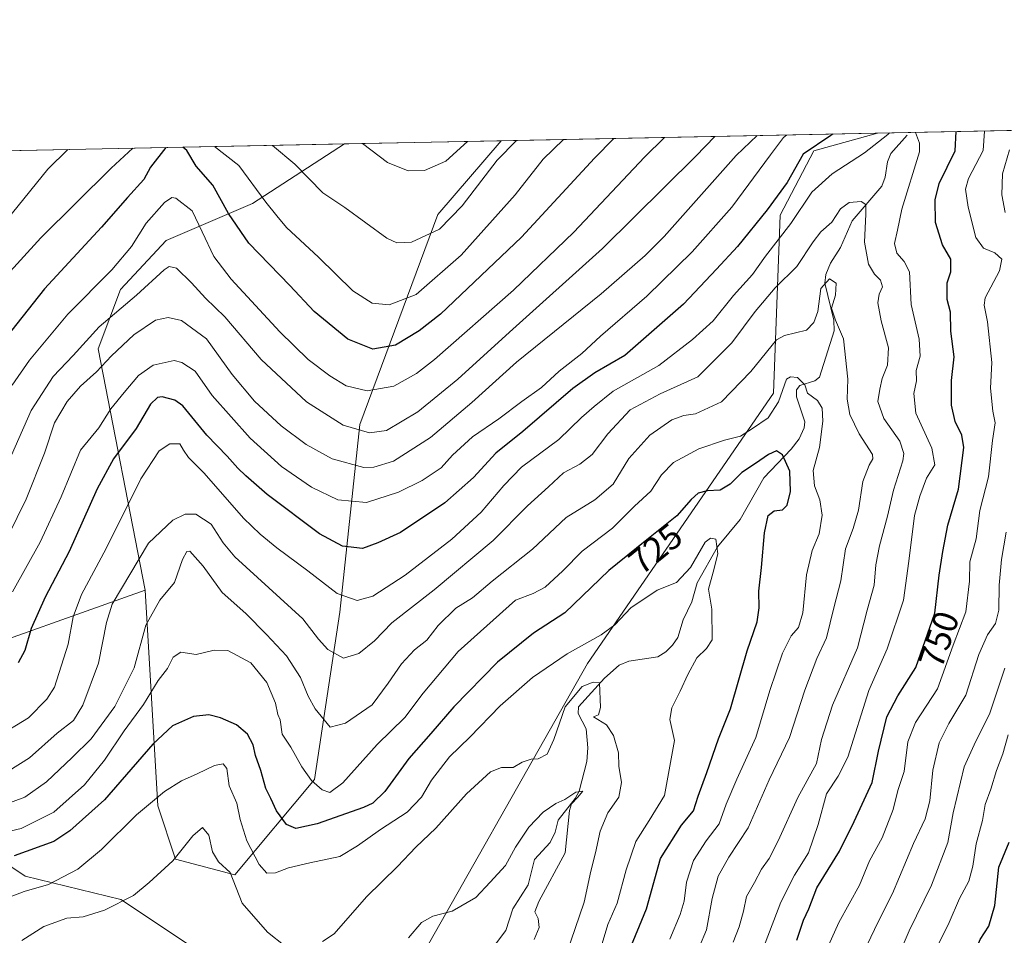
# Model space of a CAD drawing. Units: metres. Extents: x 638010 to 641466, y 4736753 to 4739136.
# Drawn here: x 639597 to 639874, y 4738877 to 4739136 of the extents above; entities that cross this region are included whole.
import ezdxf
from ezdxf.enums import TextEntityAlignment as Align

# ---------------------------------------------------------------- set-up
doc = ezdxf.new("R2010")
doc.units = ezdxf.units.M
doc.header["$MEASUREMENT"] = 0
for name, color, linetype, lineweight in [('Arbolado forestal CxS', 92, 'Continuous', 0), ('Comarca CxS', 21, 'Continuous', 0), ('Comunidad Autónoma CxS', 142, 'Continuous', 0), ('Corriente natural lineal', 142, 'Continuous', 13), ('Curva de nivel maestra', 30, 'Continuous', 30), ('Curva de nivel normal', 30, 'Continuous', 0), ('Matorral CxS', 135, 'Continuous', 0), ('Municipio CxS', 4, 'Continuous', 0), ('Provincia CxS', 1, 'Continuous', 0), ('Rótulo de curva de nivel directora', 7, 'Continuous', 0)]:
    doc.layers.add(name, color=color, linetype=linetype, lineweight=lineweight)
doc.styles.add('Style-Arial', font='txt')

# ---------------------------------------------------------------- blocks, each defined once
blk = doc.blocks.new('*U3')
at = {"layer": 'Arbolado forestal CxS', "color": 92, "linetype": 'Continuous', "lineweight": 0}
blk.add_polyline3d([(639679.8837000001, 4738921.082699999, 729.929099999994), (639657.3689000001, 4738894.190099999, 714.9388000000035), (639640.6778999995, 4738898.647299999, 715.6766000000061), (639635.6684999998, 4738913.7071, 720.4845999999961), (639632.1325000003, 4738974.566099999, 738.6956999999966), (639618.7934999998, 4739042.6807, 764.3899999999995), (639625.1611000003, 4739059.4375, 768.890400000004), (639637.9935, 4739073.260299999, 767.9177000000054), (639662.3916999997, 4739083.704100001, 778.1319999999978), (639688.3294000003, 4739100.468699999, 788.8003999999929), (639732.4889000002, 4739101.364200001, 788.1910000000062), (639714.6243000004, 4739080.578500001, 786.6451999999991), (639692.6787, 4739021.3071, 766.5494999999937), (639687.0219000002, 4738968.363299999, 743.7149000000064)], close=True, dxfattribs=at)
blk = doc.blocks.new('*U4')
at = {"layer": 'Arbolado forestal CxS', "color": 92, "linetype": 'Continuous', "lineweight": 0}
for points in [[(639644.9171000002, 4738874.179300001, 709.7157000000007), (639625.2127, 4738887.2675, 716.0567000000011), (639598.2720999997, 4738893.8817, 722.825800000006), (639559.8108999999, 4738919.759500001, 741.5834999999935)], [(639575.4949000003, 4738954.387700001, 757.5418999999966), (639632.1325000003, 4738974.566099999, 738.6956999999966), (639635.6684999998, 4738913.7071, 720.4845999999961), (639640.6778999995, 4738898.647299999, 715.6766000000061), (639657.3689000001, 4738894.190099999, 714.9388000000035), (639679.8837000001, 4738921.082699999, 729.929099999994), (639687.0219000002, 4738968.363299999, 743.7149000000064), (639692.6787, 4739021.3071, 766.5494999999937), (639714.6243000004, 4739080.578500001, 786.6451999999991), (639732.4889000002, 4739101.364200001, 788.1910000000062), (639838.6693000002, 4739103.5175, 747.335699999996), (639820.7317000005, 4739098.532299999, 750.6793999999937), (639811.2370999996, 4739080.3873, 749.1613000000071), (639809.2944999998, 4739030.1237, 732.451199999996), (639756.8903000001, 4738953.887499999, 718.765400000004), (639703.1655000001, 4738859.057700001, 707.6165000000037)]]:
    blk.add_polyline3d(points, dxfattribs=at)

msp = doc.modelspace()

# ---------------------------------------------------------------- linework, layer by layer
at = {"layer": 'Arbolado forestal CxS', "color": 92, "linetype": 'Continuous', "lineweight": 0, "extrusion": (-0.3901687591974894, -0.007912462570692573, 0.9207093636334752), "elevation": -286454.9599114425, "flags": 128}
msp.add_lwpolyline([(-4725156.31322864, 677744.4963411941), (-4725156.313228641, 677867.1998003843)], dxfattribs=at)
at = {"layer": 'Arbolado forestal CxS', "color": 92, "linetype": 'Continuous', "lineweight": 0, "extrusion": (0.3589684246738163, 0.007279742597289683, 0.9333213141436961), "elevation": 264878.8372509526, "flags": 128}
msp.add_lwpolyline([(4725156.29268455, -686350.6610427221), (4725156.29268455, -686464.4507207214)], dxfattribs=at)
at = {"layer": 'Arbolado forestal CxS', "color": 92, "linetype": 'Continuous', "lineweight": 0, "extrusion": (0.0137929897224201, 0.0002797047590421935, 0.9999048330715103), "elevation": 10937.4888385502, "flags": 128}
msp.add_lwpolyline([(639616.5972308235, 4739097.594813385), (639660.7609354751, 4739098.490313421)], dxfattribs=at)
at = {"layer": 'Arbolado forestal CxS', "color": 92, "linetype": 'Continuous', "lineweight": 0}
for points in [[(639703.1655000001, 4738859.057700001, 707.6165000000037), (639756.8903000001, 4738953.887499999, 718.765400000004), (639809.2944999998, 4739030.1237, 732.451199999996), (639811.2370999996, 4739080.3873, 749.1613000000071), (639820.7317000005, 4739098.532299999, 750.6793999999937), (639838.6693000002, 4739103.5175, 747.335699999996), (639951.6204000004, 4739105.8081, 795.2206000000006)], [(639431.0926999999, 4738894.6055, 771.4600999999967), (639438.1445000004, 4738892.9637, 767.7137999999978), (639494.6385000005, 4738897.505899999, 747.1434000000008), (639498.6019000001, 4738907.935900001, 747.1929999999993), (639527.9353, 4738922.376499999, 740.2271999999939), (639559.8108999999, 4738919.759500001, 741.5834999999935), (639598.2720999997, 4738893.8817, 722.825800000006), (639625.2127, 4738887.2675, 716.0567000000011), (639644.9171000002, 4738874.179300001, 709.7157000000007), (639660.9096999997, 4738855.3551, 707.6312000000034), (639688.2163000006, 4738850.8739, 707.2448000000004), (639703.1655000001, 4738859.057700001, 707.6165000000037), (639756.8903000001, 4738953.887499999, 718.765400000004), (639809.2944999998, 4739030.1237, 732.451199999996), (639811.2370999996, 4739080.3873, 749.1613000000071), (639820.7317000005, 4739098.532299999, 750.6793999999937), (639838.6698000003, 4739103.517700001, 747.3356000000058)], [(639431.0926999999, 4738894.6055, 771.4600999999967), (639438.1445000004, 4738892.9637, 767.7137999999978), (639494.6385000005, 4738897.505899999, 747.1434000000008), (639498.6019000001, 4738907.935900001, 747.1929999999993), (639527.9353, 4738922.376499999, 740.2271999999939), (639559.8108999999, 4738919.759500001, 741.5834999999935), (639598.2720999997, 4738893.8817, 722.825800000006), (639625.2127, 4738887.2675, 716.0567000000011), (639644.9171000002, 4738874.179300001, 709.7157000000007), (639660.9096999997, 4738855.3551, 707.6312000000034), (639688.2163000006, 4738850.8739, 707.2448000000004), (639703.1655000001, 4738859.057700001, 707.6165000000037), (639756.8903000001, 4738953.887499999, 718.765400000004), (639809.2944999998, 4739030.1237, 732.451199999996), (639811.2370999996, 4739080.3873, 749.1613000000071), (639820.7317000005, 4739098.532299999, 750.6793999999937), (639838.6698000003, 4739103.517700001, 747.3356000000058)], [(639688.3295, 4739100.468800001, 788.8004999999977), (639662.3916999997, 4739083.704100001, 778.1319999999978), (639637.9935, 4739073.260299999, 767.9177000000054), (639625.1611000003, 4739059.4375, 768.890400000004), (639618.7934999998, 4739042.6807, 764.3899999999995), (639632.1325000003, 4738974.566099999, 738.6956999999966)], [(639632.1325000003, 4738974.566099999, 738.6956999999966), (639635.6684999998, 4738913.7071, 720.4845999999961), (639640.6778999995, 4738898.647299999, 715.6766000000061), (639657.3689000001, 4738894.190099999, 714.9388000000035), (639679.8837000001, 4738921.082699999, 729.929099999994), (639687.0219000002, 4738968.363299999, 743.7149000000064), (639692.6787, 4739021.3071, 766.5494999999937), (639714.6243000004, 4739080.578500001, 786.6451999999991), (639732.4890000002, 4739101.364399999, 788.1910000000062)], [(639632.1325000003, 4738974.566099999, 738.6956999999966), (639635.6684999998, 4738913.7071, 720.4845999999961), (639640.6778999995, 4738898.647299999, 715.6766000000061), (639657.3689000001, 4738894.190099999, 714.9388000000035), (639679.8837000001, 4738921.082699999, 729.929099999994), (639687.0219000002, 4738968.363299999, 743.7149000000064), (639692.6787, 4739021.3071, 766.5494999999937), (639714.6243000004, 4739080.578500001, 786.6451999999991), (639732.4890000002, 4739101.364399999, 788.1910000000062)], [(639632.1325000003, 4738974.566099999, 738.6956999999966), (639575.4949000003, 4738954.387700001, 757.5418999999966), (639556.7927000001, 4738941.913899999, 753.3188999999985), (639514.7117, 4738941.9145, 746.7596000000049), (639502.2446999997, 4738966.862299999, 758.1751999999979), (639469.5148999998, 4738973.0997, 770.2480999999971), (639430.5504999999, 4738951.271299999, 783.2669000000024), (639408.5455, 4738919.808700001, 783.397299999997), (639408.7905000001, 4738916.226700001, 782.5060999999987)], [(639412.7867000002, 4738857.0713, 789.8294000000024), (639428.5571, 4738877.356899999, 777.366200000004), (639430.5438999999, 4738890.870300001, 773.1487999999954), (639431.0926999999, 4738894.6055, 771.4600999999967), (639438.1445000004, 4738892.9637, 767.7137999999978), (639494.6385000005, 4738897.505899999, 747.1434000000008), (639498.6019000001, 4738907.935900001, 747.1929999999993), (639527.9353, 4738922.376499999, 740.2271999999939), (639559.8108999999, 4738919.759500001, 741.5834999999935), (639598.2720999997, 4738893.8817, 722.825800000006), (639625.2127, 4738887.2675, 716.0567000000011), (639644.9171000002, 4738874.179300001, 709.7157000000007)]]:
    msp.add_polyline3d(points, dxfattribs=at)
at = {"layer": 'Comarca CxS', "color": 21, "linetype": 'Continuous', "lineweight": 0, "flags": 128}
msp.add_lwpolyline([(638693.4040308879, 4736766.01108559), (638056.630001047, 4736753.099982611), (638022.0118000008, 4738483.143599999), (638010.3400010465, 4739066.439982585), (638896.0095000007, 4739084.401000001), (640654.627546493, 4739120.064732363), (641418.2200010731, 4739135.549982589), (641465.6200010723, 4736822.219982611)], close=True, dxfattribs=at)
at = {"layer": 'Comunidad Autónoma CxS', "color": 142, "linetype": 'Continuous', "lineweight": 0, "flags": 128}
msp.add_lwpolyline([(638693.4040308879, 4736766.01108559), (638056.630001047, 4736753.099982611), (638022.0118000008, 4738483.143599999), (638010.3400010465, 4739066.439982585), (638896.0095000007, 4739084.401000001), (640654.627546493, 4739120.064732363), (641418.2200010731, 4739135.549982589), (641465.6200010723, 4736822.219982611)], close=True, dxfattribs=at)
at = {"layer": 'Corriente natural lineal', "color": 142, "linetype": 'Continuous', "lineweight": 13}
msp.add_polyline3d([(639847, 4739103, 744.5920000000042), (639842.4631000003, 4739097.792199999, 743.1775000000052), (639841.4828000005, 4739095.469900001, 742.667300000001), (639840.7907999996, 4739091.0865, 741.5899999999965), (639839.8450999996, 4739088.535300001, 741.1655000000028), (639831.5383000001, 4739078.771600001, 738.9533999999985), (639828.2008999997, 4739071.3062, 736.3603000000003), (639825.4364, 4739066.8007, 736.012600000002), (639824.0621999997, 4739063.6171, 735.4983000000066), (639823.8124000002, 4739061.1492, 734.7921999999963), (639826.3321000002, 4739050.777799999, 733.1245999999956), (639826.4539999999, 4739047.779899999, 732.8925000000019), (639822.2819999997, 4739034.6983, 729.7608000000037), (639820.9993000004, 4739033.602800001, 729.6809999999969), (639816.7418999998, 4739032.2839, 729.9462999999961), (639815.8124000002, 4739031.1207, 730.1662000000069), (639815.8049999997, 4739029.163799999, 729.8188999999985), (639818.1771000001, 4739022.031199999, 727.9774000000034), (639817.9315999999, 4739020.408600001, 727.6849999999977), (639816.5461999997, 4739017.2294, 727.1413000000031), (639814.3460999997, 4739014.370999999, 726.553899999999), (639806.5771000005, 4739006.238299999, 724.4109999999928), (639799.9535999997, 4738994.490599999, 721.3233999999939), (639793.5279999999, 4738986.778899999, 720.0130999999965), (639787.7477000002, 4738976.671800001, 718.5510000000068), (639786.3338000001, 4738971.304099999, 717.999100000001), (639783.8448000001, 4738966.204399999, 717.4101999999984), (639782.2988, 4738961.215, 716.6036000000023), (639780.8646000001, 4738959.034299999, 716.3576999999932), (639778.9642000003, 4738957.158, 716.0213999999978), (639776.7318000002, 4738955.7784, 715.9839999999967), (639768.5083, 4738954.553900001, 716.4639000000025), (639765.7626, 4738953.352800001, 716.5040000000009), (639761.6370000001, 4738949.7215, 715.9627999999939), (639754.3552000001, 4738941.667300001, 715.1949000000022), (639754.2041999997, 4738939.7271, 714.8353999999963), (639756.4946, 4738935.455600001, 713.4698999999965), (639756.9905000003, 4738930.0525, 712.4401000000071), (639756.6933000004, 4738926.1775, 712.0918999999994), (639754.4789000005, 4738917.8709, 711.0547999999981), (639753.3554999996, 4738915.776000001, 710.7508999999991), (639748.5566999996, 4738909.6293, 709.6686000000045), (639747.7045, 4738906.249, 709.0096999999951), (639746.2949000001, 4738903.374700001, 708.8080000000047), (639741.9056000002, 4738898.522700001, 708.4352999999975), (639740.1533000004, 4738891.372300001, 708.3595999999961), (639735.8365000002, 4738884.659600001, 708.0433000000049), (639733.7948000003, 4738878.557800001, 706.9156999999979), (639730.0281999996, 4738873.517200001, 706.678899999999)], dxfattribs=at)
at = {"layer": 'Curva de nivel maestra', "color": 30, "linetype": 'Continuous', "lineweight": 30, "flags": 128}
for points, elevation in [([(639826.0363999996, 4739103.261299999), (639825.5099999999, 4739102.850099999), (639817.6600000003, 4739097.640100001), (639813.2100000001, 4739089.600099999), (639807.5499999998, 4739081.920100001), (639799.1399999997, 4739071.5001), (639793.2100000001, 4739065.190099999), (639783.9299999997, 4739055.270099999), (639767.4000000004, 4739040.8201), (639758.9000000004, 4739035.850099999), (639752.7300000006, 4739031.5001), (639738.6100000005, 4739019.3301), (639730.9900000002, 4739013.220100001), (639724.7100000001, 4739006.390100001), (639716.6399999997, 4738999.190099999), (639704.1200000001, 4738990.860099999), (639697.7199999997, 4738987.890100001), (639693.3799999999, 4738986.340100001), (639687.7400000002, 4738986.9301), (639681.29, 4738990.470100001), (639666.4699999997, 4739001.520099999), (639660.4600000001, 4739006.850099999), (639658.1799999997, 4739008.9801), (639655.2400000002, 4739012.4001), (639649.4699999997, 4739018.3201), (639642.6699999999, 4739026.5701), (639640.5, 4739028.140100001), (639636.8799999999, 4739029.130100001), (639635.6100000005, 4739028.9301), (639633.6100000005, 4739027.090100001), (639629.5, 4739020.1801), (639623.1500000004, 4739011.5801), (639618.54, 4739003.120100001), (639610.6799999997, 4738985.4801), (639603.9000000004, 4738972.5701), (639599.9699999997, 4738963.780099999), (639598.1200000001, 4738957.5801), (639596.2699999996, 4738954.020099999)], 750), ([(639764.2887000004, 4739102.009099999), (639758.8200000003, 4739096.450099999), (639738.2400000002, 4739074.1601), (639715.3899999997, 4739052.450099999), (639709.4199999999, 4739047.710100001), (639702.7100000001, 4739043.710100001), (639696.2599999999, 4739042.600099999), (639689.2599999999, 4739045.420100001), (639679.75, 4739053.200099999), (639672.9000000004, 4739060.550100001), (639661.3700000001, 4739072.460100001), (639655.5700000003, 4739080.9001), (639651.1900000004, 4739088.8101), (639646.4900000002, 4739094.170100001), (639643.8600000005, 4739098.6601), (639642.7573999995, 4739099.544500001)], 775), ([(639815.8799999999, 4738875.7601), (639817.8200000003, 4738881.420100001), (639819.2800000003, 4738884.620100001), (639821.54, 4738890.540100001), (639827.9299999997, 4738900.950099999), (639832.0999999996, 4738909.280099999), (639837.1200000001, 4738920.2401), (639838.9600000001, 4738929.1501), (639841.3099999997, 4738938.8101), (639844.4199999999, 4738944.7601), (639849.5199999996, 4738952.7601), (639854.8300000001, 4738968.090100001), (639856.0899999999, 4738978.8301), (639857.1299999999, 4738985.450099999), (639858.4600000001, 4738992.920100001), (639861.5099999999, 4739003.0801), (639863.0199999996, 4739014.790100001), (639862.4400000004, 4739018.280099999), (639860.5599999997, 4739022.1501), (639859.5, 4739026.7601), (639859.5800000001, 4739033.7501), (639860.2599999999, 4739040.4101), (639859.3799999999, 4739047.640100001), (639859.2100000001, 4739052.970100001), (639858.3300000001, 4739056.610099999), (639858.3300000001, 4739061.3301), (639859.3600000005, 4739064.360099999), (639859.3700000001, 4739067.940099999), (639856.9699999997, 4739072.040100001), (639855.0700000003, 4739078.340100001), (639854.9400000004, 4739084.700099999), (639856.0499999998, 4739089.3101), (639860.5300000003, 4739098.5101), (639860.8262, 4739103.9669)], 750), ([(639637.9551999997, 4739099.4472), (639633.6299999999, 4739093.9101), (639631.75, 4739090.4801), (639627.0599999997, 4739085.350099999), (639619.7699999996, 4739076.9901), (639603.6799999997, 4739059.630100001), (639588, 4739039.860099999)], 775), ([(639763.3099999997, 4738860.0001), (639773.4600000001, 4738884.610099999), (639777.4400000004, 4738898.880100001), (639783.3799999999, 4738908.210100001), (639786.7800000003, 4738912.3301), (639788.0999999996, 4738916.420100001), (639790.54, 4738923.0601), (639793.8399999999, 4738932.620100001), (639797.1500000004, 4738941.0601), (639801.9000000004, 4738957.420100001), (639804.6799999997, 4738965.630100001), (639805.2999999998, 4738969.5801), (639805.2000000002, 4738974.2601), (639805.9600000001, 4738980.950099999), (639806.7699999996, 4738990.710100001), (639807.7999999998, 4738995.600099999), (639809.5499999998, 4738996.9901), (639811.9000000004, 4738997.220100001), (639813.2000000002, 4738998.5701), (639814.1500000004, 4739002.450099999), (639813.9500000002, 4739008.120100001), (639811.8899999997, 4739012.770099999), (639810.1299999999, 4739013.9101), (639807.8899999997, 4739012.890100001), (639804.2199999997, 4739010.290100001), (639800.3499999996, 4739007.780099999), (639797.1200000001, 4739004.4801), (639794.25, 4739002.7601), (639790.5800000001, 4739002.590100001), (639788.0999999996, 4739001.950099999), (639786.0599999997, 4739000.110099999), (639782.0199999996, 4738995.5001), (639773.0899999999, 4738988.4101), (639762.8300000001, 4738980.0801), (639750.4299999997, 4738968.130100001), (639741.6500000004, 4738962.470100001), (639731.4400000004, 4738954.2301), (639719.1699999999, 4738941.6601), (639712.6600000003, 4738934.090100001), (639706.4600000001, 4738927.090100001), (639699.6900000004, 4738917.720100001), (639696.3499999996, 4738914.4901), (639693.6600000003, 4738913.220100001), (639680.5599999997, 4738908.620100001), (639674.5599999997, 4738907.280099999), (639671.9699999997, 4738908.4001), (639669.0999999996, 4738912.3201), (639667.5800000001, 4738915.790100001), (639666.0800000001, 4738918.5801), (639664.7000000002, 4738923.710100001), (639663.1799999997, 4738927.870100001), (639662.5899999999, 4738930.880100001), (639660.9100000003, 4738933.940099999), (639657.8200000003, 4738936.5101), (639653.3700000001, 4738938.540100001), (639650.0199999996, 4738939.390100001), (639645.7100000001, 4738938.920100001), (639639.8399999999, 4738936.3201), (639634.2400000002, 4738931.090100001), (639620.6600000003, 4738915.420100001), (639610.8499999996, 4738906.610099999), (639606.3300000001, 4738903.670100001), (639595.1699999999, 4738899.610099999)], 725), ([(639878.0099999999, 4738821.860099999), (639873.25, 4738823.120100001), (639869.4299999997, 4738825.020099999), (639865.9000000004, 4738826.940099999), (639861.8099999997, 4738830.7601), (639860.6500000004, 4738834.2501), (639860.7599999999, 4738838.100099999), (639863.1299999999, 4738858.460100001), (639865.5999999996, 4738870.9301), (639867.6100000005, 4738875.9901), (639870.0499999998, 4738879.700099999), (639871.7400000002, 4738885.5801), (639872.8499999996, 4738896.390100001), (639875.8200000003, 4738903.460100001)], 775)]:
    msp.add_lwpolyline(points, dxfattribs=dict(at, elevation=elevation))
at = {"layer": 'Curva de nivel normal', "color": 30, "linetype": 'Continuous', "lineweight": 0, "flags": 128}
for points, elevation in [([(639842.0580000002, 4739103.586300001), (639841.6200000001, 4739103.170100001), (639835.0199999996, 4739097.9901), (639825.9199999999, 4739092.0801), (639820.1200000001, 4739086.9101), (639814.2100000001, 4739078.020099999), (639807.0499999998, 4739068.8101), (639803.4400000004, 4739063.600099999), (639798, 4739057.6801), (639792.3200000003, 4739050.5701), (639786.4900000002, 4739045.3301), (639777, 4739037.9301), (639764.1399999997, 4739030.710100001), (639758.7100000001, 4739026.4101), (639755.1299999999, 4739023.3101), (639748.7699999996, 4739017.050100001), (639738.2300000006, 4739009.300100001), (639733.2999999998, 4739004.120100001), (639726.8399999999, 4738996.5801), (639718.6299999999, 4738988.970100001), (639705.4199999999, 4738978.7501), (639696.3300000001, 4738972.860099999), (639691.8399999999, 4738971.600099999), (639686.2400000002, 4738973.620100001), (639678.0099999999, 4738980.0001), (639669.2400000002, 4738986.470100001), (639664.54, 4738990.4001), (639659.8600000005, 4738994.840100001), (639648.7000000002, 4739007.540100001), (639644.2800000003, 4739012.040100001), (639642.9199999999, 4739014.090100001), (639641.9000000004, 4739015.880100001), (639639.0700000003, 4739015.850099999), (639636.0199999996, 4739013.890100001), (639630.9000000004, 4739005.9801), (639621.0499999998, 4738986.290100001), (639614.1500000004, 4738973.3101), (639611.7400000002, 4738967.0801), (639610.3300000001, 4738959.360099999), (639606.4800000006, 4738947.1801), (639604.3799999999, 4738943.7601), (639599.1900000004, 4738938.540100001), (639590.1100000005, 4738933.090100001)], 745), ([(639804.6733999997, 4739102.828199999), (639798.7699999996, 4739097.2601), (639778.5099999999, 4739074.370100001), (639773.1500000004, 4739069.030099999), (639760.6699999999, 4739058.1601), (639736.8200000003, 4739038.860099999), (639724.2400000002, 4739027.5601), (639712.5999999996, 4739017.670100001), (639702.1299999999, 4739010.950099999), (639696.5700000003, 4739009.2301), (639693.79, 4739009.200099999), (639684.79, 4739011.6601), (639677.5300000003, 4739015.630100001), (639670.4400000004, 4739020.920100001), (639662.8799999999, 4739027.9001), (639656.5999999996, 4739035.4101), (639649.3399999999, 4739045.530099999), (639642.3200000003, 4739050.6601), (639638.5800000001, 4739051.4801), (639635.0300000003, 4739050.720100001), (639628.9100000003, 4739046.5801), (639622.6299999999, 4739040.7301), (639618.3700000001, 4739036.1501), (639613.8700000001, 4739032.090100001), (639610.1100000005, 4739027.780099999), (639606.4900000002, 4739021.7601), (639603.7199999997, 4739013.2301), (639598.5199999996, 4739000.200099999), (639590.7300000006, 4738984.540100001)], 760), ([(639792.7384000003, 4739102.586200001), (639787.4000000004, 4739097.030099999), (639761.0700000003, 4739071.0001), (639734.8200000003, 4739047.4101), (639720.2400000002, 4739034.0801), (639709.0300000003, 4739024.870100001), (639700.1200000001, 4739019.6601), (639695.3499999996, 4739018.960100001), (639687.9000000004, 4739021.140100001), (639677.5599999997, 4739027.7301), (639664.79, 4739039.6801), (639654.5899999999, 4739051.670100001), (639649.0899999999, 4739056.9301), (639645.1299999999, 4739061.300100001), (639640.8899999997, 4739065.4001), (639638.8700000001, 4739065.880100001), (639637.4900000002, 4739064.960100001), (639629.6299999999, 4739057.790100001), (639619.1200000001, 4739048.9101), (639611.7400000002, 4739040.7501), (639606.1799999997, 4739034.890100001), (639599.9199999999, 4739025.280099999), (639590.8399999999, 4739004.7501)], 765), ([(639778.5371000003, 4739102.2982), (639772.9500000002, 4739096.7301), (639753.0300000003, 4739075.5701), (639736, 4739059.2401), (639713.6799999997, 4739039.640100001), (639708.5899999999, 4739035.6601), (639702.2699999996, 4739032.140100001), (639694.7199999997, 4739030.8301), (639688.7400000002, 4739032.2501), (639684.1500000004, 4739035.0001), (639678.04, 4739039.700099999), (639670.0499999998, 4739047.470100001), (639656.3700000001, 4739062.360099999), (639651.4400000004, 4739068.700099999), (639648.1500000004, 4739075.640100001), (639645.3200000003, 4739081.600099999), (639640.7400000002, 4739085.1801), (639639.6200000001, 4739085.390100001), (639637.5, 4739083.960100001), (639632.3899999997, 4739078.0801), (639628.2000000002, 4739071.550100001), (639622.7199999997, 4739064.950099999), (639610.2300000006, 4739052.4101), (639599.4400000004, 4739039.450099999), (639594.6100000005, 4739032.4101)], 770.0000000000001), ([(639812.9643000001, 4739102.996300001), (639812.1600000003, 4739102.340100001), (639808.4400000004, 4739097.450099999), (639797.5800000001, 4739082.640100001), (639786.3600000005, 4739070.0701), (639773.5599999997, 4739057.5701), (639760.5599999997, 4739046.2401), (639755.2300000006, 4739041.380100001), (639748.9000000004, 4739036.370100001), (639743.9100000003, 4739031.7301), (639738.2999999998, 4739027.780099999), (639731.8899999997, 4739022.920100001), (639724.4600000001, 4739017.870100001), (639718.8099999997, 4739012.620100001), (639715.5499999998, 4739009.120100001), (639710.2300000006, 4739005.4801), (639703.5599999997, 4739002.220100001), (639694.5599999997, 4738999.2601), (639686.4199999999, 4739000.0601), (639678.9800000006, 4739003.6501), (639670.5, 4739009.4901), (639661.7199999997, 4739017.450099999), (639651.0300000003, 4739029.450099999), (639646.1900000004, 4739036.4001), (639642.4600000001, 4739038.8301), (639640.29, 4739039.340100001), (639634.3099999997, 4739038.050100001), (639630.1600000003, 4739035.1601), (639626.1799999997, 4739030.350099999), (639622.3899999997, 4739025.7501), (639619.04, 4739020.4101), (639613.8899999997, 4739014.0801), (639608.3600000005, 4739000.890100001), (639602.4900000002, 4738988.120100001), (639594.7000000002, 4738974.090100001)], 755), ([(639750.1079000002, 4739101.7216), (639744.3499999996, 4739096.1501), (639736.4600000001, 4739086.120100001), (639721.2400000002, 4739069.100099999), (639708.5599999997, 4739057.9901), (639700.9000000004, 4739055.100099999), (639696.1399999997, 4739055.5601), (639690.6799999997, 4739059.0701), (639680.9900000002, 4739068.4901), (639671.9800000006, 4739076.870100001), (639669.1900000004, 4739080.1801), (639666.1399999997, 4739084.100099999), (639658.4699999997, 4739094.4101), (639651.6760999998, 4739099.725400001)], 780), ([(639805.7800000003, 4738871.7301), (639811.4299999997, 4738886.4901), (639815.2699999996, 4738894.090100001), (639819.2300000006, 4738900.420100001), (639821.9400000004, 4738908.420100001), (639824.2999999998, 4738917.090100001), (639827.6100000005, 4738922.090100001), (639830.2699999996, 4738927.420100001), (639836.2199999997, 4738946.280099999), (639841.3499999996, 4738957.9901), (639846.04, 4738971.7501), (639847.5199999996, 4738982.720100001), (639849.1100000005, 4738995.630100001), (639850.6100000005, 4739001.050100001), (639852.4800000006, 4739006.140100001), (639854.8499999996, 4739009.960100001), (639853.9800000006, 4739014.610099999), (639849.5099999999, 4739024.550100001), (639848.9199999999, 4739030.0601), (639849.7100000001, 4739033.6501), (639849.6100000005, 4739036.5101), (639850.6600000003, 4739040.550100001), (639850.4600000001, 4739045.390100001), (639848.1299999999, 4739055.1801), (639847.7000000002, 4739064.380100001), (639846.1500000004, 4739067.3101), (639844.1299999999, 4739069.670100001), (639843.4699999997, 4739072.360099999), (639844.3399999999, 4739076.130100001), (639845.4800000006, 4739082.0701), (639850.5300000003, 4739098.300100001), (639850.4900000002, 4739100.7301), (639849.4041999998, 4739103.735300001)], 745), ([(639823.9600000001, 4738872.420100001), (639827.7800000003, 4738880.8201), (639833.5700000003, 4738891.3301), (639836.4100000003, 4738898.1501), (639840.0099999999, 4738904.6501), (639843.0899999999, 4738912.6601), (639844.4000000004, 4738918.0101), (639846.1500000004, 4738923.380100001), (639847.2300000006, 4738931.770099999), (639849.3499999996, 4738937.190099999), (639855.5999999996, 4738946.7401), (639859.9800000006, 4738959.0801), (639863.5700000003, 4738968.4001), (639864.6200000001, 4738977.0801), (639864.75, 4738982.540100001), (639866.5099999999, 4738989.040100001), (639867.5700000003, 4738997.050100001), (639869.9800000006, 4739006.540100001), (639871.0800000001, 4739016.7501), (639871.8399999999, 4739021.7501), (639871.2100000001, 4739025.0601), (639870.5199999996, 4739031.540100001), (639870.8799999999, 4739038.8201), (639869.6500000004, 4739050.270099999), (639868.7199999997, 4739054.9801), (639869.0300000003, 4739057.0801), (639873.0800000001, 4739064.720100001), (639873.75, 4739067.950099999), (639871.7599999999, 4739069.790100001), (639868.5800000001, 4739071.100099999), (639866.3700000001, 4739074.0601), (639864.2800000003, 4739082.630100001), (639863.4600000001, 4739087.700099999), (639864.29, 4739090.7401), (639868.4500000002, 4739098.670100001), (639868.8727000002, 4739104.130100001)], 755), ([(639610.3048, 4739098.886399999), (639604.6500000004, 4739093.3201), (639584.6100000005, 4739068.7301)], 785), ([(639628.5840999996, 4739099.257200001), (639622.5099999999, 4739093.6801), (639602.6799999997, 4739074.0001), (639587.2000000002, 4739057.130100001)], 780), ([(639736.7895000001, 4739101.451500001), (639731.3799999999, 4739095.890100001), (639721.5199999996, 4739082.9801), (639715.1200000001, 4739076.440099999), (639707.25, 4739072.770099999), (639703.0700000003, 4739072.550100001), (639700.2999999998, 4739073.9001), (639688.3899999997, 4739082.520099999), (639682.1900000004, 4739086.710100001), (639674.3099999997, 4739094.7301), (639668.0504000002, 4739100.057499999)], 785), ([(639723.0197000002, 4739101.172300001), (639716.9100000003, 4739095.600099999), (639710.9100000003, 4739092.960100001), (639706.2300000006, 4739092.860099999), (639700.4299999997, 4739095.2601), (639693.3655000003, 4739100.570800001)], 790), ([(639874.7199999997, 4739081.1501), (639873.6900000004, 4739086.0801), (639873.9400000004, 4739092.0701), (639875.8700000001, 4739098.8201)], 760), ([(639797.9699999997, 4738875.200099999), (639799.6399999997, 4738879.590100001), (639800.8399999999, 4738884.0001), (639801.7199999997, 4738888.090100001), (639803.9900000002, 4738892.090100001), (639805.9299999997, 4738895.860099999), (639808.0800000001, 4738898.790100001), (639810.6299999999, 4738903.790100001), (639816.2199999997, 4738916.0601), (639821.5, 4738925.600099999), (639822.8700000001, 4738932.420100001), (639825.9800000006, 4738942.090100001), (639832.9900000002, 4738958.3101), (639835.79, 4738968.960100001), (639837.7599999999, 4738975.970100001), (639838.1799999997, 4738981.7501), (639839.2000000002, 4738987.0801), (639841.4400000004, 4738995.4101), (639843.1900000004, 4739002.7501), (639845.8499999996, 4739011.0801), (639846.1200000001, 4739013.140100001), (639844.9500000002, 4739016.640100001), (639840.4199999999, 4739022.970100001), (639838.7999999998, 4739027.840100001), (639839.3200000003, 4739031.2501), (639839.9400000004, 4739034.290100001), (639841.5099999999, 4739038.0801), (639841.75, 4739042.940099999), (639839.7400000002, 4739050.520099999), (639838.7999999998, 4739055.610099999), (639839.1699999999, 4739058.100099999), (639840.04, 4739060.1801), (639839.5, 4739062.020099999), (639837.7699999996, 4739063.710100001), (639836.1399999997, 4739066.600099999), (639835.0199999996, 4739072.7301), (639835.3899999997, 4739080.640100001), (639835.4100000003, 4739083.380100001), (639834.0700000003, 4739084.270099999), (639830.6299999999, 4739083.940099999), (639828.1900000004, 4739082.200099999), (639825.7800000003, 4739078.440099999), (639822.6799999997, 4739075.720100001), (639820.4800000006, 4739072.850099999), (639815.9199999999, 4739065.860099999), (639809.7699999996, 4739059.860099999), (639804.1100000005, 4739053.1801), (639797.5499999998, 4739044.3201), (639788, 4739034.7501), (639777.4000000004, 4739029.970100001), (639768.9199999999, 4739025.4901), (639762.5700000003, 4739018.710100001), (639758.1500000004, 4739012.8201), (639754.6600000003, 4739010.0801), (639750.0899999999, 4739007.6801), (639745.8300000001, 4739003.6801), (639739.9000000004, 4738998.350099999), (639730.2300000006, 4738988.610099999), (639713.5599999997, 4738974.640100001), (639701.6900000004, 4738965.360099999), (639696.7400000002, 4738960.2401), (639692.3600000005, 4738956.670100001), (639688, 4738955.3301), (639683.5999999996, 4738957.800100001), (639681.0099999999, 4738960.7601), (639676.5800000001, 4738966.440099999), (639657.3600000005, 4738983.9801), (639654.0999999996, 4738987.9101), (639650.6699999999, 4738993.140100001), (639646.3399999999, 4738996.050100001), (639643.3799999999, 4738995.9801), (639639.9199999999, 4738994.3301), (639633.04, 4738987.840100001), (639622.7999999998, 4738970.600099999), (639621.1699999999, 4738965.450099999), (639618.9400000004, 4738953.9301), (639614.5199999996, 4738942.0601), (639611.8399999999, 4738937.8201), (639607.2999999998, 4738934.220100001), (639599.4900000002, 4738927.220100001), (639593.6399999997, 4738923.550100001)], 740), ([(639786.4900000002, 4738869.340100001), (639790.3799999999, 4738878.670100001), (639791.9900000002, 4738887.5601), (639793.6799999997, 4738893.860099999), (639796.75, 4738899.170100001), (639802.1399999997, 4738907.460100001), (639808.1399999997, 4738921.0701), (639813.8700000001, 4738932.9801), (639818.1299999999, 4738946.3201), (639821.5700000003, 4738955.3101), (639824.2599999999, 4738961.120100001), (639826.3099999997, 4738969.600099999), (639828.3099999997, 4738977.210100001), (639829.6699999999, 4738986.220100001), (639831.8200000003, 4738991.9301), (639833.2699999996, 4738997.120100001), (639834.54, 4739005.2401), (639836.2699999996, 4739009.790100001), (639837.3899999997, 4739011.640100001), (639837.2599999999, 4739012.870100001), (639833.5, 4739018.630100001), (639830.8799999999, 4739024.130100001), (639830.0899999999, 4739028.4801), (639830.2699999996, 4739034.0801), (639829.0599999997, 4739045.460100001), (639826.7699999996, 4739050.710100001), (639825.7199999997, 4739054.1501), (639826.7699999996, 4739057.800100001), (639827.0099999999, 4739061.1801), (639825.1399999997, 4739062.4101), (639822.6600000003, 4739059.6601), (639821.7999999998, 4739053.200099999), (639820.7199999997, 4739050.100099999), (639818.5899999999, 4739047.960100001), (639812.4699999997, 4739046.450099999), (639810.1799999997, 4739045.1801), (639802.9199999999, 4739036.3101), (639794.6799999997, 4739027.6801), (639787.29, 4739024.3301), (639784.0499999998, 4739023.880100001), (639780.6699999999, 4739022.620100001), (639774.4199999999, 4739018.2601), (639768.5599999997, 4739011.690099999), (639764.1200000001, 4739004.5001), (639758.9199999999, 4739000.020099999), (639750.8799999999, 4738995.0801), (639741.3099999997, 4738986.090100001), (639729.9699999997, 4738977.130100001), (639724.4600000001, 4738972.4301), (639719.6900000004, 4738969.470100001), (639714.7400000002, 4738964.620100001), (639711.5300000003, 4738960.470100001), (639708.0700000003, 4738957.7601), (639704.3600000005, 4738953.770099999), (639700.5999999996, 4738948.3101), (639696.1200000001, 4738942.1801), (639688.5800000001, 4738937.020099999), (639684.2300000006, 4738935.860099999), (639680.0499999998, 4738941.100099999), (639678.0800000001, 4738944.6501), (639675.8799999999, 4738949.880100001), (639671.9299999997, 4738956.0601), (639666.29, 4738962.040100001), (639660.5199999996, 4738967.940099999), (639653.7999999998, 4738973.860099999), (639648.4400000004, 4738981.3201), (639644.6399999997, 4738985.520099999), (639643.8200000003, 4738985.460100001), (639642.5999999996, 4738983.200099999), (639640.3399999999, 4738976.7601), (639636.2400000002, 4738971.7301), (639632.3200000003, 4738964.640100001), (639629, 4738952.6601), (639623.5199999996, 4738941.710100001), (639616.8399999999, 4738932.620100001), (639611.5, 4738927.3201), (639604.2599999999, 4738920.440099999), (639598.0999999996, 4738916.170100001), (639591.5700000003, 4738913.7301)], 735), ([(639780.0499999998, 4738876.050100001), (639783.04, 4738883.0101), (639784.0899999999, 4738886.7601), (639784.7599999999, 4738892.130100001), (639786.75, 4738898.2401), (639790.2999999998, 4738903.8201), (639793.9800000006, 4738908.590100001), (639795.9699999997, 4738914.140100001), (639798.9600000001, 4738921.2401), (639804.3099999997, 4738932.940099999), (639808.3099999997, 4738946.220100001), (639811.8300000001, 4738956.8201), (639814.2699999996, 4738961.6601), (639816.3899999997, 4738964.0601), (639817.6200000001, 4738968.130100001), (639818.5899999999, 4738978.9001), (639820.2000000002, 4738985.780099999), (639822.1799999997, 4738990.4101), (639823.04, 4738995.7501), (639822.4100000003, 4739000.0801), (639820.9299999997, 4739004.030099999), (639820.5199999996, 4739008.290100001), (639822.3300000001, 4739014.850099999), (639823.2400000002, 4739022.270099999), (639823.0700000003, 4739025.960100001), (639821.7599999999, 4739028.130100001), (639818.9400000004, 4739030.140100001), (639818.1299999999, 4739032.460100001), (639816.1200000001, 4739034.550100001), (639814.1500000004, 4739034.780099999), (639812.9900000002, 4739034.0801), (639810.7300000006, 4739027.710100001), (639807.8499999996, 4739023.1801), (639803.4000000004, 4739020.190099999), (639800.0199999996, 4739018.0601), (639795.5499999998, 4739016.880100001), (639788.2199999997, 4739014.4001), (639781.1399999997, 4739010.600099999), (639777.7199999997, 4739007.140100001), (639774.7400000002, 4739002.470100001), (639770.1299999999, 4738998.270099999), (639763.9199999999, 4738992.090100001), (639755.3200000003, 4738985.5801), (639749.9000000004, 4738980.0101), (639744.9000000004, 4738975.380100001), (639741.5599999997, 4738973.600099999), (639736.5599999997, 4738971.7401), (639720.3700000001, 4738957.2301), (639710.4699999997, 4738945.530099999), (639705.3700000001, 4738938.6601), (639697.54, 4738931.030099999), (639687.7999999998, 4738920.220100001), (639684.2100000001, 4738917.440099999), (639682, 4738918.2601), (639679.0300000003, 4738920.8201), (639676.2599999999, 4738924.670100001), (639673.1399999997, 4738930.300100001), (639670.6900000004, 4738933.880100001), (639670.1200000001, 4738937.9801), (639669.4699999997, 4738939.4901), (639668.8499999996, 4738942.690099999), (639666.4500000002, 4738948.470100001), (639661.8700000001, 4738954.0601), (639655.3700000001, 4738957.5601), (639651.54, 4738957.670100001), (639646.4800000006, 4738956.4301), (639642.1900000004, 4738957.030099999), (639640.0300000003, 4738955.670100001), (639638.3799999999, 4738952.420100001), (639635.79, 4738949.090100001), (639631.6299999999, 4738942.290100001), (639626.2000000002, 4738934.9001), (639620.5999999996, 4738926.620100001), (639614.9600000001, 4738919.590100001), (639606.29, 4738911.890100001), (639597.0899999999, 4738907.3301), (639583.7800000003, 4738904.170100001)], 730), ([(639833.8300000001, 4738870.4801), (639838.7199999997, 4738880.8201), (639842.9299999997, 4738888.920100001), (639848.79, 4738903.0601), (639852.0800000001, 4738910.0601), (639853.4400000004, 4738915.110099999), (639854.2400000002, 4738923.7601), (639856.0499999998, 4738931.4801), (639858.7999999998, 4738936.920100001), (639863.54, 4738944.9101), (639867.2699999996, 4738956.360099999), (639869.6900000004, 4738961.940099999), (639871.9199999999, 4738965.1601), (639872.8799999999, 4738968.940099999), (639872.9900000002, 4738975.960100001), (639873.6399999997, 4738983.2501), (639874.9400000004, 4738990.960100001)], 760), ([(639760.9699999997, 4738874.850099999), (639762.5800000001, 4738880.1801), (639765.2400000002, 4738886.210100001), (639767.7400000002, 4738895.610099999), (639770.4699999997, 4738903.6601), (639774.2999999998, 4738909.600099999), (639778.5499999998, 4738916.6601), (639781.3700000001, 4738932.090100001), (639780.04, 4738938.050100001), (639780.6399999997, 4738941.3101), (639783.0300000003, 4738946.0701), (639785.2000000002, 4738950.7601), (639787.6699999999, 4738955.420100001), (639790.4100000003, 4738958.120100001), (639792.0700000003, 4738960.520099999), (639791.9400000004, 4738969.170100001), (639790.9600000001, 4738974.840100001), (639792.3399999999, 4738979.670100001), (639793.6399999997, 4738984.790100001), (639793.0700000003, 4738988.920100001), (639791.5899999999, 4738989.270099999), (639790.0099999999, 4738988.090100001), (639785.8799999999, 4738980.950099999), (639782, 4738976.690099999), (639776.4900000002, 4738974.520099999), (639769.1200000001, 4738969.620100001), (639764.5599999997, 4738964.8201), (639760.6699999999, 4738961.960100001), (639751.1699999999, 4738956.630100001), (639741.3600000005, 4738949.9001), (639732.1799999997, 4738941.9001), (639723.6500000004, 4738933.120100001), (639717.9000000004, 4738927.4801), (639712.8700000001, 4738920.9801), (639709.9900000002, 4738916.130100001), (639705.9500000002, 4738911.9001), (639698.5, 4738907.0001), (639691.9400000004, 4738902.4101), (639686.9900000002, 4738899.380100001), (639678.5599999997, 4738897.630100001), (639672.54, 4738896.190099999), (639668.8099999997, 4738894.7601), (639666.3799999999, 4738894.7401), (639664.2599999999, 4738897.170100001), (639660.7800000003, 4738903.8101), (639658.9100000003, 4738909.8101), (639657.9699999997, 4738914.420100001), (639655.8200000003, 4738919.350099999), (639655.0999999996, 4738924.2301), (639654.0800000001, 4738925.5801), (639651.6200000001, 4738925.050100001), (639646.7699999996, 4738922.690099999), (639642.29, 4738920.790100001), (639637.5599999997, 4738917.7401), (639629.6100000005, 4738911.130100001), (639619.7999999998, 4738901.420100001), (639613.0800000001, 4738895.860099999), (639604.8499999996, 4738891.5101), (639597.9100000003, 4738889.520099999), (639591.0199999996, 4738886.860099999)], 720), ([(639880.1100000005, 4738792.6801), (639872.4900000002, 4738796.840100001), (639867.3099999997, 4738798.670100001), (639848.4199999999, 4738802.860099999), (639837.2100000001, 4738806.2501), (639833.1600000003, 4738809.030099999), (639831.7800000003, 4738810.960100001), (639829.7300000006, 4738819.110099999), (639829.5199999996, 4738826.9801), (639829.1200000001, 4738832.3201), (639830.8399999999, 4738838.700099999), (639836.1900000004, 4738849.700099999), (639842.0700000003, 4738865.440099999), (639847.6299999999, 4738878.380100001), (639853.9100000003, 4738891.300100001), (639858.5, 4738903.3101), (639860.0300000003, 4738911.7601), (639863.1299999999, 4738924.7501), (639866.4100000003, 4738931.950099999), (639870.25, 4738939.5601), (639874.54, 4738952.5101)], 765), ([(639748.4400000004, 4738864.4801), (639755.9199999999, 4738886.4801), (639757.7699999996, 4738895.2401), (639759.1600000003, 4738900.420100001), (639760.4100000003, 4738906.540100001), (639762.5800000001, 4738911.7301), (639765.7400000002, 4738916.130100001), (639766.4800000006, 4738920.300100001), (639765.7300000006, 4738924.860099999), (639765.6399999997, 4738928.620100001), (639764.1900000004, 4738933.5601), (639762.2300000006, 4738936.590100001), (639758.5300000003, 4738938.800100001), (639759.9299999997, 4738939.4001), (639760.5, 4738941.470100001), (639760.2300000006, 4738948.390100001), (639758.4199999999, 4738948.590100001), (639755.3399999999, 4738947.390100001), (639750.5899999999, 4738941.630100001), (639747.3600000005, 4738932.4001), (639745.4400000004, 4738928.3201), (639742.9900000002, 4738926.940099999), (639740.9600000001, 4738926.850099999), (639738.3899999997, 4738926.050100001), (639735.9000000004, 4738924.540100001), (639732.5899999999, 4738924.470100001), (639729.4800000006, 4738923.270099999), (639722.7199999997, 4738917.110099999), (639714.0999999996, 4738907.440099999), (639708.4100000003, 4738902.020099999), (639703.2300000006, 4738896.5701), (639694.5099999999, 4738887.9801), (639685.4199999999, 4738877.600099999), (639682.0800000001, 4738875.4001)], 715), ([(639874.7999999998, 4738810.140100001), (639870.2800000003, 4738811.440099999), (639861.4600000001, 4738811.610099999), (639855.9000000004, 4738811.440099999), (639850.6299999999, 4738812.4101), (639846.6399999997, 4738814.4101), (639844.4600000001, 4738817.4001), (639842.7199999997, 4738824.9301), (639844.7100000001, 4738839.0001), (639851.0700000003, 4738859.0001), (639855.5899999999, 4738874.090100001), (639858.9199999999, 4738880.7601), (639861.79, 4738887.5101), (639864.4100000003, 4738892.450099999), (639865.5999999996, 4738896.6601), (639866.54, 4738903.0001), (639868.2800000003, 4738909.5701), (639869.0499999998, 4738914.090100001), (639870.5899999999, 4738918.4001), (639872.2000000002, 4738923.6601), (639874, 4738928.340100001), (639875.5300000003, 4738933.7401)], 770), ([(639741.79, 4738876.0001), (639743.1900000004, 4738879.380100001), (639742.9299999997, 4738881.9101), (639742.0199999996, 4738883.7401), (639743.0999999996, 4738886.720100001), (639750.5800000001, 4738900.440099999), (639751.8099999997, 4738912.4001), (639752.3399999999, 4738914.220100001), (639754.0599999997, 4738916.040100001), (639755.5800000001, 4738917.840100001), (639753.5599999997, 4738917.590100001), (639750.4699999997, 4738915.450099999), (639747.9400000004, 4738914.370100001), (639744.3899999997, 4738911.870100001), (639740.2699999996, 4738907.690099999), (639736.5599999997, 4738902.0601), (639733.6900000004, 4738896.870100001), (639729.3899999997, 4738892.1801), (639725.3499999996, 4738887.8201), (639718.6600000003, 4738883.970100001), (639713.2699999996, 4738882.530099999), (639709.9900000002, 4738880.7601), (639706.3799999999, 4738876.440099999)], 710), ([(639671.5800000001, 4738874.110099999), (639666.5599999997, 4738878.0801), (639659.4100000003, 4738886.270099999), (639656.0499999998, 4738894.850099999), (639652.7400000002, 4738897.870100001), (639651.0599999997, 4738900.6801), (639650.0300000003, 4738905.4001), (639648.2400000002, 4738907.540100001), (639645.5700000003, 4738905.2401), (639639.9100000003, 4738898.170100001), (639633.2400000002, 4738892.0601), (639628.8300000001, 4738888.420100001), (639620.5899999999, 4738884.220100001), (639614.5499999998, 4738882.350099999), (639610.0099999999, 4738881.960100001), (639603.5099999999, 4738879.640100001), (639597.2800000003, 4738875.720100001)], 715)]:
    msp.add_lwpolyline(points, dxfattribs=dict(at, elevation=elevation))
at = {"layer": 'Matorral CxS', "color": 135, "linetype": 'Continuous', "lineweight": 0, "extrusion": (0.1029123363736937, 0.002086959038613749, 0.9946882404171064), "elevation": 76506.73955921618, "flags": 128}
msp.add_lwpolyline([(4725156.748956279, -731514.8330734482), (4725156.748956279, -731652.5472355037)], dxfattribs=at)
at = {"layer": 'Matorral CxS', "color": 135, "linetype": 'Continuous', "lineweight": 0}
msp.add_polyline3d([(639632.1325000003, 4738974.566099999, 738.6956999999966), (639575.4949000003, 4738954.387700001, 757.5418999999966), (639556.7927000001, 4738941.913899999, 753.3188999999985), (639514.7117, 4738941.9145, 746.7596000000049), (639502.2446999997, 4738966.862299999, 758.1751999999979), (639469.5148999998, 4738973.0997, 770.2480999999971), (639430.5504999999, 4738951.271299999, 783.2669000000024), (639408.5455, 4738919.808700001, 783.397299999997), (639408.7905000001, 4738916.226700001, 782.5060999999987), (639389.6933000004, 4738914.019900001, 790.429099999994), (639360.1180999996, 4738940.2301, 808.3080999999949), (639361.9747000001, 4738955.950099999, 808.4921999999933), (639366.7635000005, 4738983.6809, 806.4642000000022), (639372.5669, 4738998.510700001, 804.6294000000053), (639430.3855, 4739050.232899999, 801.7204000000056), (639450.3646999998, 4739059.875499999, 800.1258999999991), (639527.7248999998, 4739076.156500001, 803.4190999999992), (639550.4124999996, 4739096.6973, 802.9939000000013), (639551.3749000002, 4739097.691400001, 802.9758000000003), (639688.3294000003, 4739100.468699999, 788.8003999999929), (639662.3916999997, 4739083.704100001, 778.1319999999978), (639637.9935, 4739073.260299999, 767.9177000000054), (639625.1611000003, 4739059.4375, 768.890400000004), (639618.7934999998, 4739042.6807, 764.3899999999995)], close=True, dxfattribs=at)
for points in [[(639688.3295, 4739100.468800001, 788.8004999999977), (639662.3916999997, 4739083.704100001, 778.1319999999978), (639637.9935, 4739073.260299999, 767.9177000000054), (639625.1611000003, 4739059.4375, 768.890400000004), (639618.7934999998, 4739042.6807, 764.3899999999995), (639632.1325000003, 4738974.566099999, 738.6956999999966)], [(639632.1325000003, 4738974.566099999, 738.6956999999966), (639575.4949000003, 4738954.387700001, 757.5418999999966), (639556.7927000001, 4738941.913899999, 753.3188999999985), (639514.7117, 4738941.9145, 746.7596000000049), (639502.2446999997, 4738966.862299999, 758.1751999999979), (639469.5148999998, 4738973.0997, 770.2480999999971), (639430.5504999999, 4738951.271299999, 783.2669000000024), (639408.5455, 4738919.808700001, 783.397299999997), (639408.7905000001, 4738916.226700001, 782.5060999999987)]]:
    msp.add_polyline3d(points, dxfattribs=at)
at = {"layer": 'Municipio CxS', "color": 4, "linetype": 'Continuous', "lineweight": 0, "flags": 128}
msp.add_lwpolyline([(638056.630001047, 4736753.099982611), (638022.0118000008, 4738483.143599999), (638010.3400010465, 4739066.439982585), (638896.0095000007, 4739084.401000001), (640654.627546493, 4739120.064732363)], dxfattribs=at)
at = {"layer": 'Provincia CxS', "color": 1, "linetype": 'Continuous', "lineweight": 0, "flags": 128}
msp.add_lwpolyline([(638693.4040308879, 4736766.01108559), (638056.630001047, 4736753.099982611), (638022.0118000008, 4738483.143599999), (638010.3400010465, 4739066.439982585), (638896.0095000007, 4739084.401000001), (640654.627546493, 4739120.064732363), (641418.2200010731, 4739135.549982589), (641465.6200010723, 4736822.219982611)], close=True, dxfattribs=at)

# ---------------------------------------------------------------- block references
at = {"layer": 'Arbolado forestal CxS', "color": 92, "linetype": 'Continuous', "lineweight": 0}
for name in ['*U3', '*U4']:
    msp.add_blockref(name, (0, 0), dxfattribs=at)

# ---------------------------------------------------------------- texts
at = {"layer": 'Rótulo de curva de nivel directora', "color": 7, "linetype": 'Continuous', "lineweight": 0, "style": 'Style-Arial'}
for s, rotation, p in [('725', 39.0728287449265, (639776.0310672593, 4738986.255079414)), ('750', 70.89511508345052, (639855.9931260145, 4738960.667515278))]:
    msp.add_text(s, height=7.000000000000002, rotation=rotation, dxfattribs=at).set_placement(p, align=Align.MIDDLE_CENTER)

doc.saveas('drawing.dxf')
